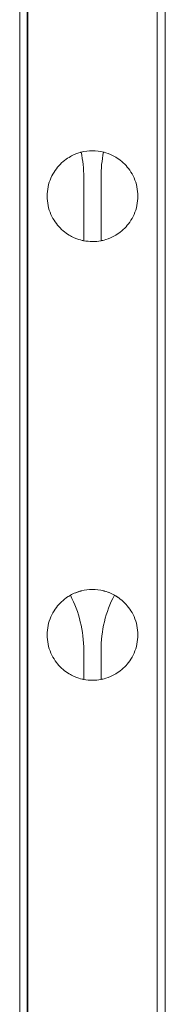
# Model space of a CAD drawing. Units: millimetres. Extents: x 24331 to 40331, y 3499 to 15499.
# Drawn here: x 30642 to 30676, y 8701 to 8929 of the extents above; entities that cross this region are included whole.
import ezdxf

# ---------------------------------------------------------------- set-up
doc = ezdxf.new("R2010")
doc.units = ezdxf.units.MM
doc.header["$MEASUREMENT"] = 0

msp = doc.modelspace()

# ---------------------------------------------------------------- linework, layer by layer
at = {"color": 0, "linetype": 'Continuous', "lineweight": 0}
for p, q in [((30644.07, 9367.11), (30644.07, 8503.8)), ((30644.07, 9367.11), (30644.07, 8503.8)), ((30674.07, 9367.11), (30674.07, 8503.8)), ((30674.07, 9367.11), (30674.07, 8503.8)), ((30643.99, 8502.44), (30643.99, 9366.95)), ((30642.22, 9359.24), (30642.22, 8679.19)), ((30675.92, 9359.24), (30675.92, 8679.19)), ((30657.04, 8892.84), (30657.04, 8878.13)), ((30657.04, 8892.84), (30657.04, 8878.13)), ((30661.04, 8878.12), (30661.04, 8892.84)), ((30661.04, 8878.12), (30661.04, 8892.84)), ((30657.04, 8783.37), (30657.04, 8776.63)), ((30657.04, 8783.37), (30657.04, 8776.63)), ((30661.04, 8776.62), (30661.04, 8783.37)), ((30661.04, 8776.62), (30661.04, 8783.37)), ((30657.04, 8776.63), (30657.04, 8776.63)), ((30657.04, 8776.63), (30657.04, 8776.63)), ((30661.04, 8776.62), (30661.04, 8776.62)), ((30661.04, 8776.62), (30661.04, 8776.62))]:
    msp.add_line(p, q, dxfattribs=at)
for centre, start, end in [((30659.07, 8888.44), 75.8089, 104.5057), ((30659.07, 8888.44), 75.8089, 104.5057), ((30659.07, 8888.44), 258.8557, 280.817), ((30659.07, 8888.44), 258.8557, 280.817), ((30659.07, 8786.94), 104.3188, 119.2106), ((30659.07, 8786.94), 104.3188, 119.2106), ((30659.07, 8786.94), 75.9962, 104.3188), ((30659.07, 8786.94), 75.9962, 104.3189), ((30659.07, 8786.94), 75.9962, 104.3189), ((30659.07, 8786.94), 61.074, 75.9962), ((30659.07, 8786.94), 61.074, 75.9962), ((30659.07, 8786.94), 258.8557, 280.817), ((30659.07, 8786.94), 258.8557, 280.817), ((30659.07, 8786.94), 258.8557, 280.817)]:
    msp.add_arc(centre, 10.5, start, end, dxfattribs=at)
for centre, start_param, end_param in [((30633.86, 8892.84), 4.712389, 4.94052), ((30633.86, 8892.84), 4.712389, 4.94052), ((30684.22, 8892.84), 1.34209, 1.570796), ((30684.22, 8892.84), 1.34209, 1.570796), ((30633.86, 8783.37), 4.712389, 5.235064), ((30633.86, 8783.37), 4.712389, 5.235064), ((30684.22, 8783.37), 1.046974, 1.570796), ((30684.22, 8783.37), 1.046974, 1.570796)]:
    msp.add_ellipse(centre, major_axis=(0, 25.5), ratio=0.909091, start_param=start_param, end_param=end_param, dxfattribs=at)
for points, knots in [([(30657.04, 8878.13), (30657.04, 8878.13), (30656.81, 8878.17), (30655.84, 8878.43), (30655.09, 8878.67), (30653.87, 8879.3), (30653.43, 8879.56), (30652.5, 8880.22), (30652.02, 8880.63), (30651.19, 8881.47), (30650.8, 8881.94), (30650.07, 8883), (30649.73, 8883.59), (30649.17, 8884.88), (30648.94, 8885.57), (30648.65, 8886.99), (30648.57, 8887.72), (30648.57, 8889.15), (30648.65, 8889.89), (30648.94, 8891.31), (30649.17, 8892), (30649.73, 8893.28), (30650.07, 8893.88), (30650.8, 8894.94), (30651.19, 8895.4), (30652.02, 8896.24), (30652.5, 8896.65), (30653.43, 8897.31), (30653.87, 8897.57), (30655.09, 8898.2), (30655.84, 8898.44), (30656.36, 8898.58), (30656.4, 8898.59), (30656.44, 8898.6)], [2.446116, 2.446116, 2.446116, 2.446116, 2.994914, 2.994914, 3.543712, 3.543712, 3.786923, 3.786923, 4.030133, 4.030133, 4.245658, 4.245658, 4.461182, 4.461182, 4.676707, 4.676707, 4.892232, 4.892232, 5.107756, 5.107756, 5.323281, 5.323281, 5.538805, 5.538805, 5.75433, 5.75433, 5.997541, 5.997541, 6.240751, 6.240751, 6.789549, 6.789549, 6.835812, 6.835812, 6.835812, 6.835812]), ([(30657.04, 8878.13), (30657.04, 8878.13), (30656.81, 8878.17), (30655.84, 8878.43), (30655.09, 8878.67), (30653.87, 8879.3), (30653.43, 8879.56), (30652.5, 8880.22), (30652.02, 8880.63), (30651.19, 8881.47), (30650.8, 8881.94), (30650.07, 8883), (30649.73, 8883.59), (30649.17, 8884.88), (30648.94, 8885.57), (30648.65, 8886.99), (30648.57, 8887.72), (30648.57, 8889.15), (30648.65, 8889.89), (30648.94, 8891.31), (30649.17, 8892), (30649.73, 8893.28), (30650.07, 8893.88), (30650.8, 8894.94), (30651.19, 8895.4), (30652.02, 8896.24), (30652.5, 8896.65), (30653.43, 8897.31), (30653.87, 8897.57), (30655.09, 8898.2), (30655.84, 8898.44), (30656.36, 8898.58), (30656.4, 8898.59), (30656.44, 8898.6)], [2.446116, 2.446116, 2.446116, 2.446116, 2.994914, 2.994914, 3.543712, 3.543712, 3.786923, 3.786923, 4.030133, 4.030133, 4.245658, 4.245658, 4.461182, 4.461182, 4.676707, 4.676707, 4.892232, 4.892232, 5.107756, 5.107756, 5.323281, 5.323281, 5.538805, 5.538805, 5.75433, 5.75433, 5.997541, 5.997541, 6.240751, 6.240751, 6.789549, 6.789549, 6.835812, 6.835812, 6.835812, 6.835812]), ([(30661.65, 8898.62), (30661.68, 8898.61), (30661.72, 8898.6), (30662.26, 8898.45), (30663, 8898.22), (30664.23, 8897.59), (30664.68, 8897.33), (30665.61, 8896.67), (30666.1, 8896.26), (30666.93, 8895.42), (30667.33, 8894.96), (30668.07, 8893.89), (30668.41, 8893.3), (30668.97, 8892.01), (30669.19, 8891.31), (30669.5, 8889.89), (30669.57, 8889.16), (30669.57, 8888.44), (30669.57, 8887.72), (30669.5, 8886.98), (30669.19, 8885.56), (30668.97, 8884.87), (30668.41, 8883.58), (30668.07, 8882.98), (30667.33, 8881.92), (30666.93, 8881.45), (30666.1, 8880.61), (30665.61, 8880.2), (30664.68, 8879.54), (30664.23, 8879.28), (30663, 8878.65), (30662.26, 8878.42), (30661.27, 8878.16), (30661.04, 8878.12), (30661.04, 8878.12)], [-1.95057, -1.95057, -1.95057, -1.95057, -1.903486, -1.903486, -1.352566, -1.352566, -1.108674, -1.108674, -0.864783, -0.864783, -0.648587, -0.648587, -0.432392, -0.432392, -0.216196, -0.216196, 0, 0, 0, 0.216196, 0.216196, 0.432392, 0.432392, 0.648587, 0.648587, 0.864783, 0.864783, 1.108674, 1.108674, 1.352566, 1.352566, 1.903486, 1.903486, 2.454406, 2.454406, 2.454406, 2.454406]), ([(30661.65, 8898.62), (30661.68, 8898.61), (30661.72, 8898.6), (30662.26, 8898.45), (30663, 8898.22), (30664.23, 8897.59), (30664.68, 8897.33), (30665.61, 8896.67), (30666.1, 8896.26), (30666.93, 8895.42), (30667.33, 8894.96), (30668.07, 8893.89), (30668.41, 8893.3), (30668.97, 8892.01), (30669.19, 8891.31), (30669.5, 8889.89), (30669.57, 8889.16), (30669.57, 8888.44), (30669.57, 8887.72), (30669.5, 8886.98), (30669.19, 8885.56), (30668.97, 8884.87), (30668.41, 8883.58), (30668.07, 8882.98), (30667.33, 8881.92), (30666.93, 8881.45), (30666.1, 8880.61), (30665.61, 8880.2), (30664.68, 8879.54), (30664.23, 8879.28), (30663, 8878.65), (30662.26, 8878.42), (30661.27, 8878.16), (30661.04, 8878.12), (30661.04, 8878.12)], [-1.95057, -1.95057, -1.95057, -1.95057, -1.903486, -1.903486, -1.352566, -1.352566, -1.108674, -1.108674, -0.864783, -0.864783, -0.648587, -0.648587, -0.432392, -0.432392, -0.216196, -0.216196, 0, 0, 0, 0.216196, 0.216196, 0.432392, 0.432392, 0.648587, 0.648587, 0.864783, 0.864783, 1.108674, 1.108674, 1.352566, 1.352566, 1.903486, 1.903486, 2.454406, 2.454406, 2.454406, 2.454406]), ([(30657.04, 8776.63), (30657.04, 8776.63), (30656.81, 8776.67), (30655.84, 8776.93), (30655.09, 8777.17), (30653.87, 8777.8), (30653.43, 8778.06), (30652.5, 8778.72), (30652.02, 8779.13), (30651.19, 8779.97), (30650.8, 8780.44), (30650.07, 8781.5), (30649.73, 8782.09), (30649.17, 8783.38), (30648.94, 8784.07), (30648.65, 8785.49), (30648.57, 8786.22), (30648.57, 8787.65), (30648.65, 8788.39), (30648.94, 8789.81), (30649.17, 8790.5), (30649.73, 8791.78), (30650.07, 8792.38), (30650.8, 8793.44), (30651.19, 8793.9), (30652.02, 8794.74), (30652.5, 8795.15), (30653.43, 8795.81), (30653.87, 8796.07), (30655.09, 8796.7), (30655.84, 8796.94), (30656.38, 8797.08), (30656.43, 8797.1), (30656.47, 8797.11)], [2.446116, 2.446116, 2.446116, 2.446116, 2.994914, 2.994914, 3.543712, 3.543712, 3.786923, 3.786923, 4.030133, 4.030133, 4.245658, 4.245658, 4.461182, 4.461182, 4.676707, 4.676707, 4.892232, 4.892232, 5.107756, 5.107756, 5.323281, 5.323281, 5.538805, 5.538805, 5.75433, 5.75433, 5.997541, 5.997541, 6.240751, 6.240751, 6.789549, 6.789549, 6.849607, 6.849607, 6.849607, 6.849607]), ([(30657.04, 8776.63), (30657.04, 8776.63), (30656.81, 8776.67), (30655.84, 8776.93), (30655.09, 8777.17), (30653.87, 8777.8), (30653.43, 8778.06), (30652.5, 8778.72), (30652.02, 8779.13), (30651.19, 8779.97), (30650.8, 8780.44), (30650.07, 8781.5), (30649.73, 8782.09), (30649.17, 8783.38), (30648.94, 8784.07), (30648.65, 8785.49), (30648.57, 8786.22), (30648.57, 8787.65), (30648.65, 8788.39), (30648.94, 8789.81), (30649.17, 8790.5), (30649.73, 8791.78), (30650.07, 8792.38), (30650.8, 8793.44), (30651.19, 8793.9), (30652.02, 8794.74), (30652.5, 8795.15), (30653.31, 8795.73), (30653.64, 8795.93), (30653.95, 8796.1)], [2.446116, 2.446116, 2.446116, 2.446116, 2.994914, 2.994914, 3.543712, 3.543712, 3.786923, 3.786923, 4.030133, 4.030133, 4.245658, 4.245658, 4.461182, 4.461182, 4.676707, 4.676707, 4.892232, 4.892232, 5.107756, 5.107756, 5.323281, 5.323281, 5.538805, 5.538805, 5.75433, 5.75433, 5.997541, 5.997541, 6.178235, 6.178235, 6.178235, 6.178235]), ([(30657.04, 8776.63), (30657.04, 8776.63), (30656.81, 8776.67), (30655.84, 8776.93), (30655.09, 8777.17), (30653.87, 8777.8), (30653.43, 8778.06), (30652.5, 8778.72), (30652.02, 8779.13), (30651.19, 8779.97), (30650.8, 8780.44), (30650.07, 8781.5), (30649.73, 8782.09), (30649.17, 8783.38), (30648.94, 8784.07), (30648.65, 8785.49), (30648.57, 8786.22), (30648.57, 8787.65), (30648.65, 8788.39), (30648.94, 8789.81), (30649.17, 8790.5), (30649.73, 8791.78), (30650.07, 8792.38), (30650.8, 8793.44), (30651.19, 8793.9), (30652.02, 8794.74), (30652.5, 8795.15), (30653.31, 8795.73), (30653.64, 8795.93), (30653.95, 8796.1)], [2.446116, 2.446116, 2.446116, 2.446116, 2.994914, 2.994914, 3.543712, 3.543712, 3.786923, 3.786923, 4.030133, 4.030133, 4.245658, 4.245658, 4.461182, 4.461182, 4.676707, 4.676707, 4.892232, 4.892232, 5.107756, 5.107756, 5.323281, 5.323281, 5.538805, 5.538805, 5.75433, 5.75433, 5.997541, 5.997541, 6.178235, 6.178235, 6.178235, 6.178235]), ([(30661.61, 8797.12), (30661.66, 8797.11), (30661.71, 8797.1), (30662.26, 8796.95), (30663, 8796.72), (30664.23, 8796.09), (30664.68, 8795.83), (30665.61, 8795.17), (30666.1, 8794.76), (30666.93, 8793.92), (30667.33, 8793.46), (30668.07, 8792.39), (30668.41, 8791.8), (30668.97, 8790.51), (30669.19, 8789.81), (30669.5, 8788.39), (30669.57, 8787.66), (30669.57, 8786.94), (30669.57, 8786.22), (30669.5, 8785.48), (30669.19, 8784.06), (30668.97, 8783.37), (30668.41, 8782.08), (30668.07, 8781.48), (30667.33, 8780.42), (30666.93, 8779.95), (30666.1, 8779.11), (30665.61, 8778.7), (30664.68, 8778.04), (30664.23, 8777.78), (30663, 8777.15), (30662.26, 8776.92), (30661.27, 8776.66), (30661.04, 8776.62), (30661.04, 8776.62)], [-1.964381, -1.964381, -1.964381, -1.964381, -1.903486, -1.903486, -1.352566, -1.352566, -1.108674, -1.108674, -0.864783, -0.864783, -0.648587, -0.648587, -0.432392, -0.432392, -0.216196, -0.216196, 0, 0, 0, 0.216196, 0.216196, 0.432392, 0.432392, 0.648587, 0.648587, 0.864783, 0.864783, 1.108674, 1.108674, 1.352566, 1.352566, 1.903486, 1.903486, 2.454406, 2.454406, 2.454406, 2.454406]), ([(30664.15, 8796.13), (30664.46, 8795.96), (30664.8, 8795.75), (30665.61, 8795.17), (30666.1, 8794.76), (30666.93, 8793.92), (30667.33, 8793.46), (30668.07, 8792.39), (30668.41, 8791.8), (30668.97, 8790.51), (30669.19, 8789.81), (30669.5, 8788.39), (30669.57, 8787.66), (30669.57, 8786.94), (30669.57, 8786.22), (30669.5, 8785.48), (30669.19, 8784.06), (30668.97, 8783.37), (30668.41, 8782.08), (30668.07, 8781.48), (30667.33, 8780.42), (30666.93, 8779.95), (30666.1, 8779.11), (30665.61, 8778.7), (30664.68, 8778.04), (30664.23, 8777.78), (30663, 8777.15), (30662.26, 8776.92), (30661.27, 8776.66), (30661.04, 8776.62), (30661.04, 8776.62)], [-1.291906, -1.291906, -1.291906, -1.291906, -1.108674, -1.108674, -0.864783, -0.864783, -0.648587, -0.648587, -0.432392, -0.432392, -0.216196, -0.216196, 0, 0, 0, 0.216196, 0.216196, 0.432392, 0.432392, 0.648587, 0.648587, 0.864783, 0.864783, 1.108674, 1.108674, 1.352566, 1.352566, 1.903486, 1.903486, 2.454406, 2.454406, 2.454406, 2.454406]), ([(30664.15, 8796.13), (30664.46, 8795.96), (30664.8, 8795.75), (30665.61, 8795.17), (30666.1, 8794.76), (30666.93, 8793.92), (30667.33, 8793.46), (30668.07, 8792.39), (30668.41, 8791.8), (30668.97, 8790.51), (30669.19, 8789.81), (30669.5, 8788.39), (30669.57, 8787.66), (30669.57, 8786.94), (30669.57, 8786.22), (30669.5, 8785.48), (30669.19, 8784.06), (30668.97, 8783.37), (30668.41, 8782.08), (30668.07, 8781.48), (30667.33, 8780.42), (30666.93, 8779.95), (30666.1, 8779.11), (30665.61, 8778.7), (30664.68, 8778.04), (30664.23, 8777.78), (30663, 8777.15), (30662.26, 8776.92), (30661.27, 8776.66), (30661.04, 8776.62), (30661.04, 8776.62)], [-1.291906, -1.291906, -1.291906, -1.291906, -1.108674, -1.108674, -0.864783, -0.864783, -0.648587, -0.648587, -0.432392, -0.432392, -0.216196, -0.216196, 0, 0, 0, 0.216196, 0.216196, 0.432392, 0.432392, 0.648587, 0.648587, 0.864783, 0.864783, 1.108674, 1.108674, 1.352566, 1.352566, 1.903486, 1.903486, 2.454406, 2.454406, 2.454406, 2.454406])]:
    msp.add_open_spline(points, degree=3, knots=knots, dxfattribs=at)

doc.saveas('drawing.dxf')
